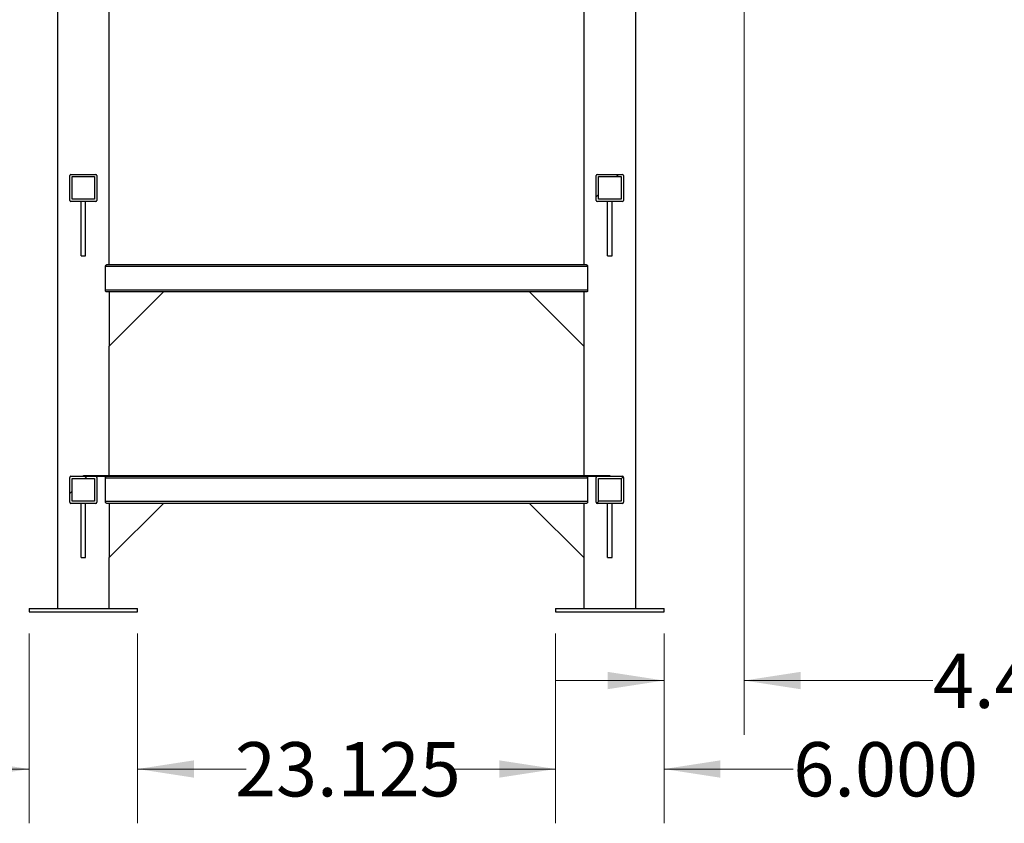
# Model space of a CAD drawing. Units: inches. Extents: x 0.4 to 16.6, y 0.2 to 10.8.
# Drawn here: x 12.1 to 14.4, y 3.5 to 5.4 of the extents above; entities that cross this region are included whole.
import ezdxf

# ---------------------------------------------------------------- set-up
doc = ezdxf.new("R2010")
doc.units = ezdxf.units.IN
doc.header["$MEASUREMENT"] = 0
doc.styles.add('SLDTEXTSTYLE0', font='TXT', dxfattribs={"width": 0.75})
doc.dimstyles.new('SLDDIMSTYLE0', dxfattribs={"dimtxt": 0.125, "dimasz": 0.13, "dimexe": 0, "dimexo": 0.0625, "dimgap": 0.03125, "dimtad": 0, "dimtih": 1, "dimtoh": 1, "dimdec": 3, "dimlfac": 24, "dimrnd": 1e-09, "dimzin": 4, "dimdsep": 46, "dimtxsty": 'SLDTEXTSTYLE0', "dimsah": 1, "dimcen": 0.09, "dimadec": 0, "dimazin": 1, "dimtfac": 1, "dimtdec": 3, "dimtmove": 0, "dimatfit": 0, "dimfxl": 0, "dimfrac": 2, "dimtolj": 1, "dimtzin": 12, "dimarcsym": 0})
doc.dimstyles.new('SLDDIMSTYLE1', dxfattribs={"dimtxt": 0.125, "dimasz": 0.13, "dimexe": 0, "dimexo": 0.0625, "dimgap": 0.03125, "dimtad": 0, "dimtih": 1, "dimtoh": 1, "dimdec": 3, "dimlfac": 24, "dimrnd": 1e-09, "dimzin": 4, "dimdsep": 46, "dimtxsty": 'SLDTEXTSTYLE0', "dimsah": 1, "dimcen": 0.09, "dimadec": 0, "dimazin": 1, "dimtfac": 1, "dimtdec": 3, "dimtofl": 0, "dimtmove": 0, "dimatfit": 3, "dimfxl": 0, "dimfrac": 2, "dimtolj": 1, "dimtzin": 12, "dimarcsym": 0})
doc.dimstyles.new('SLDDIMSTYLE2', dxfattribs={"dimtxt": 0.125, "dimasz": 0.13, "dimexe": 0, "dimexo": 0.0625, "dimgap": 0.03125, "dimtad": 0, "dimtih": 1, "dimtoh": 1, "dimdec": 3, "dimlfac": 24, "dimrnd": 1e-09, "dimzin": 12, "dimdsep": 46, "dimtxsty": 'SLDTEXTSTYLE0', "dimsah": 1, "dimcen": 0.09, "dimadec": 0, "dimazin": 3, "dimtfac": 1, "dimtdec": 3, "dimtofl": 0, "dimtmove": 0, "dimatfit": 3, "dimfxl": 0, "dimfrac": 2, "dimtolj": 1, "dimtzin": 12, "dimarcsym": 0})
doc.dimstyles.new('SLDDIMSTYLE3', dxfattribs={"dimtxt": 0.125, "dimasz": 0.13, "dimexe": 0, "dimexo": 0.0625, "dimgap": 0.03125, "dimtad": 0, "dimtih": 1, "dimtoh": 1, "dimdec": 3, "dimlfac": 24, "dimrnd": 1e-09, "dimzin": 12, "dimdsep": 46, "dimtxsty": 'SLDTEXTSTYLE0', "dimsah": 1, "dimcen": 0.09, "dimadec": 0, "dimazin": 3, "dimtfac": 1, "dimtdec": 3, "dimtmove": 0, "dimatfit": 0, "dimfxl": 0, "dimfrac": 2, "dimtolj": 1, "dimtzin": 12, "dimarcsym": 0})

# ---------------------------------------------------------------- blocks, each defined once
blk = doc.blocks.new('_D_17')
at = {"color": 7, "linetype": 'Continuous', "lineweight": 18}
for p, q in [((13.7702, 5.5178), (13.7702, 3.7048)), ((13.5855, 3.9379), (13.5855, 3.7048)), ((13.5855, 3.8298), (13.3355, 3.8298)), ((13.7702, 3.8298), (14.2054, 3.8298))]:
    blk.add_line(p, q, dxfattribs=at)
for points in [[(13.5855, 3.8298), (13.4555, 3.8498), (13.4555, 3.8098)], [(13.7702, 3.8298), (13.9002, 3.8098), (13.9002, 3.8498)]]:
    blk.add_solid(points, dxfattribs=at)
at = {"color": 7, "linetype": 'Continuous', "lineweight": 18, "insert": (14.2054, 3.8917), "char_height": 0.125, "attachment_point": 1, "style": 'SLDTEXTSTYLE0'}
blk.add_mtext('4.434', dxfattribs=at)
blk = doc.blocks.new('_D_18')
at = {"color": 7, "linetype": 'Continuous', "lineweight": 18}
for p, q in [((13.3355, 3.9379), (13.3355, 3.501)), ((13.5855, 3.9379), (13.5855, 3.501)), ((13.3355, 3.626), (13.0855, 3.626)), ((13.5855, 3.626), (13.8835, 3.626))]:
    blk.add_line(p, q, dxfattribs=at)
for points in [[(13.3355, 3.626), (13.2055, 3.646), (13.2055, 3.606)], [(13.5855, 3.626), (13.7155, 3.606), (13.7155, 3.646)]]:
    blk.add_solid(points, dxfattribs=at)
at = {"color": 7, "linetype": 'Continuous', "lineweight": 18, "insert": (13.8835, 3.6879), "char_height": 0.125, "attachment_point": 1, "style": 'SLDTEXTSTYLE0'}
blk.add_mtext('6.000', dxfattribs=at)
blk = doc.blocks.new('_D_19')
at = {"color": 7, "linetype": 'Continuous', "lineweight": 18}
for p, q in [((12.372, 3.9379), (12.372, 3.501)), ((13.3355, 3.9379), (13.3355, 3.501)), ((12.372, 3.626), (12.5964, 3.626)), ((13.3355, 3.626), (13.1044, 3.626))]:
    blk.add_line(p, q, dxfattribs=at)
for points in [[(12.372, 3.626), (12.502, 3.606), (12.502, 3.646)], [(13.3355, 3.626), (13.2055, 3.646), (13.2055, 3.606)]]:
    blk.add_solid(points, dxfattribs=at)
at = {"color": 7, "linetype": 'Continuous', "lineweight": 18, "insert": (12.5964, 3.6879), "char_height": 0.125, "attachment_point": 1, "style": 'SLDTEXTSTYLE0'}
blk.add_mtext('23.125', dxfattribs=at)
blk = doc.blocks.new('_D_20')
at = {"color": 7, "linetype": 'Continuous', "lineweight": 18}
for p, q in [((12.122, 3.9379), (12.122, 3.501)), ((12.372, 3.9379), (12.372, 3.501)), ((12.122, 3.626), (11.6862, 3.626)), ((12.372, 3.626), (12.622, 3.626))]:
    blk.add_line(p, q, dxfattribs=at)
for points in [[(12.122, 3.626), (11.992, 3.646), (11.992, 3.606)], [(12.372, 3.626), (12.502, 3.606), (12.502, 3.646)]]:
    blk.add_solid(points, dxfattribs=at)
at = {"color": 7, "linetype": 'Continuous', "lineweight": 18, "insert": (11.2705, 3.6879), "char_height": 0.125, "attachment_point": 1, "style": 'SLDTEXTSTYLE0'}
blk.add_mtext('6.000', dxfattribs=at)
blk = doc.blocks.new('_D_21')
at = {"color": 7, "linetype": 'Continuous', "lineweight": 18}
for p, q in [((12.7074, 7.0296), (10.7753, 7.0296)), ((10.9003, 7.0296), (10.9003, 5.9891)), ((10.9003, 3.9879), (10.9003, 5.7906)), ((12.072, 3.9879), (10.7753, 3.9879))]:
    blk.add_line(p, q, dxfattribs=at)
for points in [[(10.9003, 7.0296), (10.8803, 6.8996), (10.9203, 6.8996)], [(10.9003, 3.9879), (10.9203, 4.1179), (10.8803, 4.1179)]]:
    blk.add_solid(points, dxfattribs=at)
at = {"color": 7, "linetype": 'Continuous', "lineweight": 18, "insert": (10.6463, 5.9518), "char_height": 0.125, "attachment_point": 1, "style": 'SLDTEXTSTYLE0'}
blk.add_mtext('73.000', dxfattribs=at)

msp = doc.modelspace()

# ---------------------------------------------------------------- hatches: boundary and pattern name
at = {"linetype": 'Continuous', "lineweight": 18}
h = msp.add_hatch(dxfattribs=at)
h.set_pattern_fill('ANSI32', style=0)
edge = h.paths.add_edge_path(flags=0)
edge.add_arc((12.275628, 4.993163), 0.002583, 0, 90)
edge.add_line((12.275628, 4.995747), (12.218295, 4.995747))
edge.add_arc((12.218295, 4.993163), 0.002583, 90, 180)
edge.add_line((12.215712, 4.993163), (12.215712, 4.93583))
edge.add_arc((12.218295, 4.93583), 0.002583, 180, 270)
edge.add_line((12.218295, 4.933247), (12.275628, 4.933247))
edge.add_arc((12.275628, 4.93583), 0.002583, 270, 360)
edge.add_line((12.278212, 4.93583), (12.278212, 4.993163))
h.paths.add_polyline_path([(12.22092, 4.938455), (12.22092, 4.990538), (12.273003, 4.990538), (12.273003, 4.938455)], flags=0)
h = msp.add_hatch(dxfattribs=at)
h.set_pattern_fill('ANSI32', style=0)
edge = h.paths.add_edge_path(flags=0)
edge.add_arc((13.48917, 4.993163), 0.002583, 0, 90)
edge.add_line((13.48917, 4.995747), (13.431837, 4.995747))
edge.add_arc((13.431837, 4.993163), 0.002583, 90, 180)
edge.add_line((13.429253, 4.993163), (13.429253, 4.93583))
edge.add_arc((13.431837, 4.93583), 0.002583, 180, 270)
edge.add_line((13.431837, 4.933247), (13.48917, 4.933247))
edge.add_arc((13.48917, 4.93583), 0.002583, 270, 360)
edge.add_line((13.491753, 4.93583), (13.491753, 4.993163))
h.paths.add_polyline_path([(13.434462, 4.938455), (13.434462, 4.990538), (13.486545, 4.990538), (13.486545, 4.938455)], flags=0)
h = msp.add_hatch(dxfattribs=at)
h.set_pattern_fill('ANSI32', style=0)
edge = h.paths.add_edge_path(flags=0)
edge.add_arc((12.275628, 4.297851), 0.002583, 0, 90)
edge.add_line((12.275628, 4.300434), (12.218295, 4.300434))
edge.add_arc((12.218295, 4.297851), 0.002583, 90, 180)
edge.add_line((12.215712, 4.297851), (12.215712, 4.240517))
edge.add_arc((12.218295, 4.240517), 0.002583, 180, 270)
edge.add_line((12.218295, 4.237934), (12.275628, 4.237934))
edge.add_arc((12.275628, 4.240517), 0.002583, 270, 360)
edge.add_line((12.278212, 4.240517), (12.278212, 4.297851))
h.paths.add_polyline_path([(12.22092, 4.243142), (12.22092, 4.295226), (12.273003, 4.295226), (12.273003, 4.243142)], flags=0)
h = msp.add_hatch(dxfattribs=at)
h.set_pattern_fill('ANSI32', angle=90, style=0)
h.paths.add_polyline_path([(12.246969, 4.301934), (12.246969, 4.300434), (13.460503, 4.300434), (13.460503, 4.301934)], flags=0)
h = msp.add_hatch(dxfattribs=at)
h.set_pattern_fill('ANSI32', style=0)
edge = h.paths.add_edge_path(flags=0)
edge.add_arc((13.48917, 4.297851), 0.002583, 0, 90)
edge.add_line((13.48917, 4.300434), (13.431837, 4.300434))
edge.add_arc((13.431837, 4.297851), 0.002583, 90, 180)
edge.add_line((13.429253, 4.297851), (13.429253, 4.240517))
edge.add_arc((13.431837, 4.240517), 0.002583, 180, 270)
edge.add_line((13.431837, 4.237934), (13.48917, 4.237934))
edge.add_arc((13.48917, 4.240517), 0.002583, 270, 360)
edge.add_line((13.491753, 4.240517), (13.491753, 4.297851))
h.paths.add_polyline_path([(13.434462, 4.243142), (13.434462, 4.295226), (13.486545, 4.295226), (13.486545, 4.243142)], flags=0)

# ---------------------------------------------------------------- linework, layer by layer
at = {"color": 7, "linetype": 'Continuous', "lineweight": 25}
for p, q in [((12.187066, 5.495747), (12.187066, 3.995747)), ((12.306858, 4.787413), (12.306858, 5.495747)), ((13.400608, 5.495747), (13.400608, 4.787413)), ((13.520399, 3.995747), (13.520399, 5.495747)), ((12.218295, 4.995747), (12.275629, 4.995747)), ((13.431837, 4.995747), (13.48917, 4.995747)), ((12.215712, 4.93583), (12.215712, 4.993163)), ((12.22092, 4.938455), (12.22092, 4.990538)), ((12.22092, 4.990538), (12.273003, 4.990538)), ((12.273003, 4.990538), (12.273003, 4.938455)), ((12.278212, 4.993163), (12.278212, 4.93583)), ((13.429253, 4.93583), (13.429253, 4.993163)), ((13.434462, 4.990538), (13.486545, 4.990538)), ((13.434462, 4.938455), (13.434462, 4.990538)), ((13.486545, 4.990538), (13.486545, 4.938455)), ((13.491753, 4.993163), (13.491753, 4.93583)), ((12.275629, 4.933247), (12.218295, 4.933247)), ((12.273003, 4.938455), (12.22092, 4.938455)), ((12.241753, 4.808246), (12.241753, 4.933247)), ((12.25217, 4.808246), (12.25217, 4.933247)), ((13.48917, 4.933247), (13.431837, 4.933247)), ((13.486545, 4.938455), (13.434462, 4.938455)), ((13.455295, 4.808246), (13.455295, 4.933247)), ((13.465712, 4.808246), (13.465712, 4.933247)), ((12.241753, 4.808246), (12.25217, 4.808246)), ((13.455295, 4.808246), (13.465712, 4.808246)), ((13.409406, 4.783247), (12.298059, 4.783247)), ((12.298059, 4.72908), (12.298059, 4.783247)), ((13.407081, 4.787413), (12.300385, 4.787413)), ((13.409406, 4.783247), (13.409406, 4.72908)), ((13.409406, 4.72908), (12.298059, 4.72908)), ((13.407081, 4.724913), (12.300385, 4.724913)), ((12.306858, 4.599913), (12.431858, 4.724913)), ((12.306858, 4.724913), (12.306858, 4.599913)), ((13.400608, 4.599913), (13.275608, 4.724913)), ((13.400608, 4.724913), (13.400608, 4.599913)), ((12.306858, 4.301934), (12.306858, 4.599913)), ((13.400608, 4.599913), (13.400608, 4.301934)), ((12.215712, 4.240517), (12.215712, 4.297851)), ((12.218295, 4.300434), (12.275629, 4.300434)), ((12.22092, 4.243142), (12.22092, 4.295226)), ((12.22092, 4.295226), (12.273003, 4.295226)), ((12.246969, 4.301934), (13.460503, 4.301934)), ((12.246969, 4.300434), (12.246969, 4.301934)), ((12.246969, 4.300434), (13.460503, 4.300434)), ((12.273003, 4.295226), (12.273003, 4.243142)), ((12.278212, 4.297851), (12.278212, 4.240517)), ((13.409406, 4.296267), (12.298059, 4.296267)), ((12.298059, 4.242101), (12.298059, 4.296267)), ((13.409406, 4.296267), (13.409406, 4.242101)), ((13.429253, 4.240517), (13.429253, 4.297851)), ((13.431837, 4.300434), (13.48917, 4.300434)), ((13.434462, 4.295226), (13.486545, 4.295226)), ((13.434462, 4.243142), (13.434462, 4.295226)), ((13.460503, 4.301934), (13.460503, 4.300434)), ((13.486545, 4.295226), (13.486545, 4.243142)), ((13.491753, 4.297851), (13.491753, 4.240517)), ((12.275629, 4.237934), (12.218295, 4.237934)), ((12.273003, 4.243142), (12.22092, 4.243142)), ((12.241753, 4.112934), (12.241753, 4.237934)), ((12.25217, 4.112934), (12.25217, 4.237934)), ((13.409406, 4.242101), (12.298059, 4.242101)), ((13.407081, 4.237934), (12.300385, 4.237934)), ((12.306858, 4.112934), (12.431858, 4.237934)), ((12.306858, 4.237934), (12.306858, 4.112934)), ((13.400608, 4.112934), (13.275608, 4.237934)), ((13.400608, 4.237934), (13.400608, 4.112934)), ((13.48917, 4.237934), (13.431837, 4.237934)), ((13.486545, 4.243142), (13.434462, 4.243142)), ((13.455295, 4.112934), (13.455295, 4.237934)), ((13.465712, 4.112934), (13.465712, 4.237934)), ((12.241753, 4.112934), (12.25217, 4.112934)), ((12.306858, 3.995747), (12.306858, 4.112934)), ((13.400608, 4.112934), (13.400608, 3.995747)), ((13.455295, 4.112934), (13.465712, 4.112934)), ((12.121962, 3.995747), (12.121962, 3.987934)), ((12.121962, 3.995747), (12.371962, 3.995747)), ((12.371962, 3.987934), (12.371962, 3.995747)), ((13.335503, 3.995747), (13.335503, 3.987934)), ((13.335503, 3.995747), (13.585503, 3.995747)), ((13.585503, 3.987934), (13.585503, 3.995747)), ((12.121962, 3.987934), (12.371962, 3.987934)), ((13.335503, 3.987934), (13.585503, 3.987934))]:
    msp.add_line(p, q, dxfattribs=at)
for centre, start, end in [((12.218295, 4.993163), 90, 180), ((12.275628, 4.993163), 0, 90), ((13.431837, 4.993163), 90, 180), ((13.48917, 4.993163), 0, 90), ((12.218295, 4.93583), 180, 270), ((12.275628, 4.93583), 270, 0), ((13.431837, 4.93583), 180, 270), ((13.48917, 4.93583), 270, 0), ((12.218295, 4.297851), 90, 180), ((12.275628, 4.297851), 0, 90), ((13.431837, 4.297851), 90, 180), ((13.48917, 4.297851), 0, 90), ((12.218295, 4.240517), 180, 270), ((12.275628, 4.240517), 270, 0), ((13.431837, 4.240517), 180, 270), ((13.48917, 4.240517), 270, 0)]:
    msp.add_arc(centre, 0.002583, start, end, dxfattribs=at)
for points, knots in [([(12.298059, 4.783247), (12.298082, 4.783667), (12.298128, 4.784506), (12.298474, 4.785639), (12.298982, 4.786577), (12.299649, 4.787269), (12.300134, 4.787364), (12.300385, 4.787413)], [0, 0, 0, 0, 0.179613, 0.35878657, 0.54918357, 0.76619611, 1, 1, 1, 1]), ([(13.407081, 4.787413), (13.407352, 4.787356), (13.407894, 4.787241), (13.408658, 4.786355), (13.409207, 4.785087), (13.409395, 4.783952), (13.409404, 4.783358), (13.409406, 4.783247)], [0, 0, 0, 0, 0.252121, 0.50453976, 0.74478354, 0.95207829, 1, 1, 1, 1]), ([(12.300385, 4.724913), (12.300184, 4.724945), (12.299715, 4.725021), (12.298988, 4.725703), (12.298373, 4.726883), (12.298088, 4.72812), (12.298066, 4.728852), (12.298059, 4.72908)], [0, 0, 0, 0, 0.18752499, 0.43985956, 0.68579026, 0.9021573, 1, 1, 1, 1]), ([(13.409406, 4.72908), (13.409383, 4.72866), (13.409337, 4.72782), (13.408991, 4.726688), (13.408483, 4.72575), (13.407816, 4.725057), (13.407332, 4.724962), (13.407081, 4.724913)], [0, 0, 0, 0, 0.17961198, 0.35879555, 0.54918856, 0.76619786, 1, 1, 1, 1]), ([(12.298059, 4.296267), (12.298082, 4.296688), (12.298128, 4.297527), (12.298474, 4.29866), (12.298982, 4.299598), (12.299649, 4.30029), (12.300134, 4.300385), (12.300385, 4.300434)], [0, 0, 0, 0, 0.17962431, 0.3587954, 0.54918978, 0.76619933, 1, 1, 1, 1]), ([(13.407081, 4.300434), (13.407352, 4.300377), (13.407894, 4.300262), (13.408658, 4.299376), (13.409207, 4.298108), (13.409395, 4.296972), (13.409404, 4.296379), (13.409406, 4.296267)], [0, 0, 0, 0, 0.25212174, 0.50453207, 0.74478515, 0.95207859, 1, 1, 1, 1]), ([(12.300385, 4.237934), (12.300184, 4.237966), (12.299715, 4.238042), (12.298988, 4.238724), (12.298373, 4.239904), (12.298088, 4.241141), (12.298066, 4.241873), (12.298059, 4.242101)], [0, 0, 0, 0, 0.18752251, 0.43986178, 0.68579151, 0.90215768, 1, 1, 1, 1]), ([(13.409406, 4.242101), (13.409383, 4.24168), (13.409337, 4.240841), (13.408991, 4.239708), (13.408483, 4.23877), (13.407816, 4.238078), (13.407332, 4.237983), (13.407081, 4.237934)], [0, 0, 0, 0, 0.17962475, 0.3587951, 0.54918705, 0.76620133, 1, 1, 1, 1])]:
    msp.add_open_spline(points, degree=3, knots=knots, dxfattribs=at)

# ---------------------------------------------------------------- dimensions: what is measured, and where the dimension line sits
at = {"color": 7, "linetype": 'Continuous', "lineweight": 18}
for base, p1, p2, angle, dimstyle, picture, middle in [((10.900308, 7.029595), (12.121962, 3.987934), (12.757426, 7.029595), 90, 'SLDDIMSTYLE1', '_D_21', (10.900308, 5.889856)), ((13.770235, 3.829826), (13.585503, 3.987934), (13.770235, 5.56783), 0, 'SLDDIMSTYLE3', '_D_17', (14.413212, 3.829826)), ((12.371962, 3.625976), (13.335503, 3.987934), (12.371962, 3.987934), 0, 'SLDDIMSTYLE2', '_D_19', (12.8504, 3.625976))]:
    dim = msp.add_linear_dim(base=base, p1=p1, p2=p2, angle=angle, dimstyle=dimstyle, dxfattribs=at)
    dim.commit()
    dim.dimension.update_dxf_attribs({"geometry": picture, "text_midpoint": middle, "dimtype": 160})
for base, p1, p2, picture, middle in [((12.121962, 3.625976), (12.371962, 3.987934), (12.121962, 3.987934), '_D_20', (11.478362, 3.625976)), ((13.335503, 3.625976), (13.585503, 3.987934), (13.335503, 3.987934), '_D_18', (14.091281, 3.625976))]:
    dim = msp.add_linear_dim(base=base, p1=p1, p2=p2, dimstyle='SLDDIMSTYLE0', dxfattribs=at)
    dim.commit()
    dim.dimension.update_dxf_attribs({"geometry": picture, "text_midpoint": middle, "dimtype": 160})

doc.saveas('drawing.dxf')
